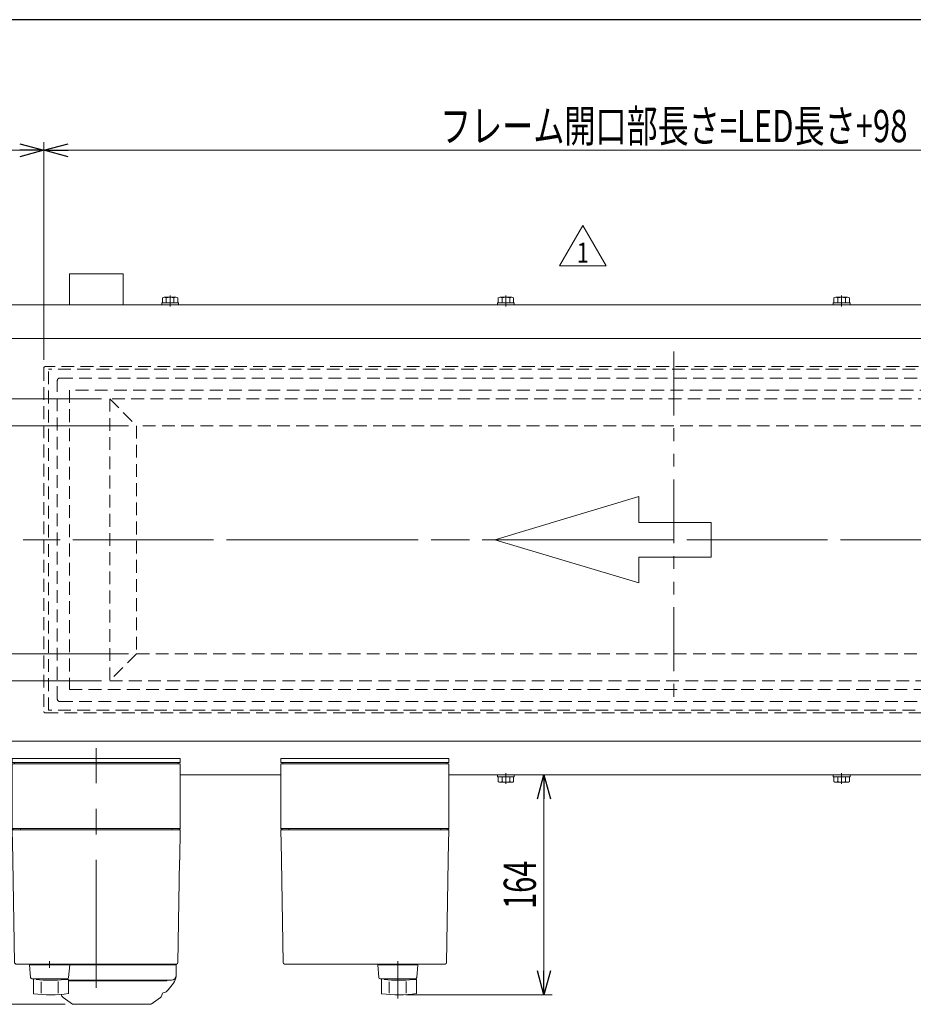
# Model space of a CAD drawing. Units: millimetres. Extents: x -1719 to 1719, y -1158 to 1158.
# Drawn here: x -959 to -294, y 395 to 1128 of the extents above; entities that cross this region are included whole.
import ezdxf
from ezdxf.enums import TextEntityAlignment as Align

# ---------------------------------------------------------------- set-up
doc = ezdxf.new("R2010")
doc.units = ezdxf.units.MM
doc.header["$LTSCALE"] = 1.5
for name, pattern in [('CENTER', [50.8, 31.75, -6.35, 6.35, -6.35]), ('CENTERX2', [101.6, 63.5, -12.7, 12.7, -12.7]), ('DASHED2', [9.525, 6.35, -3.175]), ('PHANTOM', [63.5, 31.75, -6.35, 6.35, -6.35, 6.35, -6.35])]:
    doc.linetypes.add(name, pattern=pattern)
for name, color, linetype in [('12', 7, 'Continuous'), ('2', 7, 'Continuous'), ('29', 7, 'Continuous'), ('31', 7, 'Continuous'), ('ZUWAKU', 7, 'Continuous')]:
    doc.layers.add(name, color=color, linetype=linetype)
doc.styles.add('dcStyle0', font='ＭＳ Ｐゴシック')
doc.styles.add('dcStyle1', font='txt.shx', dxfattribs={"width": 1.2, "bigfont": 'bigfont'})
doc.dimstyles.new('dc_Rotated', dxfattribs={"dimtxt": 24, "dimasz": 18.001356, "dimexe": 6, "dimexo": 6, "dimgap": 6, "dimtad": 3, "dimdsep": 46, "dimtxsty": 'dcStyle0', "dimblk1": 'OPEN30', "dimblk2": 'OPEN30', "dimsah": 1, "dimcen": 0.09, "dimclrd": 2, "dimclre": 2, "dimclrt": 4, "dimadec": 0, "dimazin": 2, "dimtfac": 1, "dimtdec": 4, "dimtmove": 0, "dimatfit": 3, "dimfxl": 1, "dimarcsym": 1})

# ---------------------------------------------------------------- blocks, each defined once
blk = doc.blocks.new('DC_GROUP_W_FB22_LED_020A_1_20')
at = {"layer": '31', "color": 7, "linetype": 'Continuous', "lineweight": 13}
for p, q in [((-922.24, 938.61), (-882.24, 938.61)), ((-922.24, 938.61), (-922.24, 915.61)), ((-882.24, 938.61), (-882.24, 915.61))]:
    blk.add_line(p, q, dxfattribs=at)
blk = doc.blocks.new('_Open30')
at = {"color": 0, "linetype": 'ByBlock', "lineweight": -2}
for p, q in [((-1, 0.267949), (0, 0)), ((0, 0), (-1, -0.267949)), ((0, 0), (-1, 0))]:
    blk.add_line(p, q, dxfattribs=at)
blk = doc.blocks.new('*D62')
at = {"color": 2, "linetype": 'Continuous', "lineweight": 13}
for p, q in [((-898.24, 845.61), (-1276.56, 845.61)), ((-1270.56, 635.61), (-1270.56, 845.61)), ((-898.24, 635.61), (-1276.56, 635.61))]:
    blk.add_line(p, q, dxfattribs=at)
at = {"color": 2, "xscale": 18.00138320357655, "yscale": 18.00097896302553}
for p, rotation in [((-1270.56, 845.61), 90), ((-1270.56, 635.61), 270)]:
    blk.add_blockref('_Open30', p, dxfattribs=dict(at, rotation=rotation))
at = {"color": 4, "style": 'dcStyle0', "width": 0.733622}
blk.add_text('LEDライトパネル幅', height=24, rotation=90, dxfattribs=at).set_placement((-1276.56, 638.61), (-1276.56, 842.61), align=Align.FIT)
blk = doc.blocks.new('*D63')
at = {"color": 2, "linetype": 'Continuous', "lineweight": 13}
for p, q in [((-878.24, 825.61), (-1237.13, 825.61)), ((-1231.13, 655.61), (-1231.13, 825.61)), ((-878.24, 655.61), (-1237.13, 655.61))]:
    blk.add_line(p, q, dxfattribs=at)
at = {"color": 2, "xscale": 18.00138320357655, "yscale": 18.00097896302553}
for p, rotation in [((-1231.13, 825.61), 90), ((-1231.13, 655.61), 270)]:
    blk.add_blockref('_Open30', p, dxfattribs=dict(at, rotation=rotation))
at = {"color": 4, "style": 'dcStyle0', "width": 0.657098}
blk.add_text('LED発光部幅', height=24, rotation=90, dxfattribs=at).set_placement((-1237.13, 674.61), (-1237.13, 806.61), align=Align.FIT)
blk = doc.blocks.new('DC_GROUP_W_FB22_LED_020A_1_51')
at = {"color": 7, "linetype": 'Continuous', "lineweight": 13}
for p, q in [((-353.49, 565.61), (-340.99, 565.61)), ((-353.49, 565.61), (-353.49, 564.01)), ((-340.99, 565.61), (-340.99, 564.01)), ((-353.49, 564.01), (-340.99, 564.01)), ((-353.02, 564.01), (-353.02, 560.52)), ((-351.57, 560.01), (-342.91, 560.01)), ((-350.13, 564.01), (-350.13, 560.52)), ((-344.36, 564.01), (-344.36, 560.52)), ((-341.47, 564.01), (-341.47, 560.52))]:
    blk.add_line(p, q, dxfattribs=at)
at = {"color": 3, "linetype": 'CENTER', "lineweight": 13}
blk.add_line((-347.24, 558.76), (-347.24, 566.86), dxfattribs=at)
at = {"color": 7, "linetype": 'Continuous', "lineweight": 13}
for centre, radius, start, end in [((-351.57, 562.33), 2.32, 231.48106, 308.51894), ((-347.24, 568.53), 8.51, 250.18081, 289.81919), ((-342.91, 562.33), 2.32, 231.48106, 308.51894)]:
    blk.add_arc(centre, radius, start, end, dxfattribs=at)
blk = doc.blocks.new('DC_GROUP_W_FB22_LED_020A_1_52')
at = {"color": 7, "linetype": 'Continuous', "lineweight": 13}
for p, q in [((-603.49, 565.61), (-590.99, 565.61)), ((-603.49, 565.61), (-603.49, 564.01)), ((-590.99, 565.61), (-590.99, 564.01)), ((-603.49, 564.01), (-590.99, 564.01)), ((-603.02, 564.01), (-603.02, 560.52)), ((-601.57, 560.01), (-592.91, 560.01)), ((-600.13, 564.01), (-600.13, 560.52)), ((-594.36, 564.01), (-594.36, 560.52)), ((-591.47, 564.01), (-591.47, 560.52))]:
    blk.add_line(p, q, dxfattribs=at)
at = {"color": 3, "linetype": 'CENTER', "lineweight": 13}
blk.add_line((-597.24, 558.76), (-597.24, 566.86), dxfattribs=at)
at = {"color": 7, "linetype": 'Continuous', "lineweight": 13}
for centre, radius, start, end in [((-601.57, 562.33), 2.32, 231.48106, 308.51894), ((-597.24, 568.53), 8.51, 250.18081, 289.81919), ((-592.91, 562.33), 2.32, 231.48106, 308.51894)]:
    blk.add_arc(centre, radius, start, end, dxfattribs=at)
blk = doc.blocks.new('DC_GROUP_W_FB22_LED_020A_1_53')
at = {"color": 7, "linetype": 'Continuous', "lineweight": 13}
for p, q in [((-853.49, 915.61), (-853.49, 917.21)), ((-840.99, 917.21), (-853.49, 917.21)), ((-853.02, 917.21), (-853.02, 920.71)), ((-842.91, 921.21), (-851.57, 921.21)), ((-850.13, 917.21), (-850.13, 920.71)), ((-844.36, 917.21), (-844.36, 920.71)), ((-841.47, 917.21), (-841.47, 920.71)), ((-840.99, 915.61), (-840.99, 917.21)), ((-840.99, 915.61), (-853.49, 915.61))]:
    blk.add_line(p, q, dxfattribs=at)
at = {"color": 3, "linetype": 'CENTER', "lineweight": 13}
blk.add_line((-847.24, 922.46), (-847.24, 914.36), dxfattribs=at)
at = {"color": 7, "linetype": 'Continuous', "lineweight": 13}
for centre, radius, start, end in [((-851.57, 918.9), 2.32, 51.48106, 128.51894), ((-847.24, 912.7), 8.51, 70.18081, 109.81919), ((-842.91, 918.9), 2.32, 51.48106, 128.51894)]:
    blk.add_arc(centre, radius, start, end, dxfattribs=at)
blk = doc.blocks.new('DC_GROUP_W_FB22_LED_020A_1_54')
at = {"color": 7, "linetype": 'Continuous', "lineweight": 13}
for p, q in [((-603.49, 915.61), (-603.49, 917.21)), ((-590.99, 917.21), (-603.49, 917.21)), ((-603.02, 917.21), (-603.02, 920.71)), ((-592.91, 921.21), (-601.57, 921.21)), ((-600.13, 917.21), (-600.13, 920.71)), ((-594.36, 917.21), (-594.36, 920.71)), ((-591.47, 917.21), (-591.47, 920.71)), ((-590.99, 915.61), (-590.99, 917.21)), ((-590.99, 915.61), (-603.49, 915.61))]:
    blk.add_line(p, q, dxfattribs=at)
at = {"color": 3, "linetype": 'CENTER', "lineweight": 13}
blk.add_line((-597.24, 922.46), (-597.24, 914.36), dxfattribs=at)
at = {"color": 7, "linetype": 'Continuous', "lineweight": 13}
for centre, radius, start, end in [((-601.57, 918.9), 2.32, 51.48106, 128.51894), ((-597.24, 912.7), 8.51, 70.18081, 109.81919), ((-592.91, 918.9), 2.32, 51.48106, 128.51894)]:
    blk.add_arc(centre, radius, start, end, dxfattribs=at)
blk = doc.blocks.new('DC_GROUP_W_FB22_LED_020A_1_55')
at = {"color": 7, "linetype": 'Continuous', "lineweight": 13}
for p, q in [((-353.49, 915.61), (-353.49, 917.21)), ((-340.99, 917.21), (-353.49, 917.21)), ((-353.02, 917.21), (-353.02, 920.71)), ((-342.91, 921.21), (-351.57, 921.21)), ((-350.13, 917.21), (-350.13, 920.71)), ((-344.36, 917.21), (-344.36, 920.71)), ((-341.47, 917.21), (-341.47, 920.71)), ((-340.99, 915.61), (-340.99, 917.21)), ((-340.99, 915.61), (-353.49, 915.61))]:
    blk.add_line(p, q, dxfattribs=at)
at = {"color": 3, "linetype": 'CENTER', "lineweight": 13}
blk.add_line((-347.24, 922.46), (-347.24, 914.36), dxfattribs=at)
at = {"color": 7, "linetype": 'Continuous', "lineweight": 13}
for centre, radius, start, end in [((-351.57, 918.9), 2.32, 51.48106, 128.51894), ((-347.24, 912.7), 8.51, 70.18081, 109.81919), ((-342.91, 918.9), 2.32, 51.48106, 128.51894)]:
    blk.add_arc(centre, radius, start, end, dxfattribs=at)
blk = doc.blocks.new('*D94')
at = {"color": 2, "linetype": 'Continuous', "lineweight": 13}
for p, q in [((-1108.24, 565.61), (-1363.81, 565.61)), ((-1357.81, 394.61), (-1357.81, 565.61)), ((-925.43, 394.61), (-1363.81, 394.61))]:
    blk.add_line(p, q, dxfattribs=at)
at = {"color": 2, "xscale": 18.00138320357655, "yscale": 18.00097896302553}
for p, rotation in [((-1357.81, 565.61), 90), ((-1357.81, 394.61), 270)]:
    blk.add_blockref('_Open30', p, dxfattribs=dict(at, rotation=rotation))
at = {"color": 2, "style": 'dcStyle0', "width": 0.6875}
blk.add_text('171', height=24, rotation=90, dxfattribs=at).set_placement((-1363.81, 459.16), (-1363.81, 495.16), align=Align.FIT)
blk = doc.blocks.new('*D98')
at = {"color": 2, "linetype": 'Continuous', "lineweight": 13}
for p, q in [((-633.74, 565.61), (-562.87, 565.61)), ((-568.87, 401.66), (-568.87, 565.61)), ((-671.74, 401.66), (-562.87, 401.66))]:
    blk.add_line(p, q, dxfattribs=at)
at = {"color": 2, "xscale": 18.00138320357655, "yscale": 18.00097896302553}
for p, rotation in [((-568.87, 565.61), 90), ((-568.87, 401.66), 270)]:
    blk.add_blockref('_Open30', p, dxfattribs=dict(at, rotation=rotation))
at = {"color": 4, "style": 'dcStyle0', "width": 0.6875}
blk.add_text('164', height=24, rotation=90, dxfattribs=at).set_placement((-574.87, 465.64), (-574.87, 501.64), align=Align.FIT)
blk = doc.blocks.new('*D119')
at = {"color": 2, "linetype": 'Continuous', "lineweight": 13}
for p, q in [((-1202.24, 924.61), (-1202.24, 1036.79)), ((-941.24, 874.61), (-941.24, 1036.79)), ((-1202.24, 1030.79), (-941.24, 1030.79))]:
    blk.add_line(p, q, dxfattribs=at)
at = {"color": 2, "xscale": 18.00138320357655, "yscale": 18.00097896302553}
for p, rotation in [((-1202.24, 1030.79), 180), ((-941.24, 1030.79), 360)]:
    blk.add_blockref('_Open30', p, dxfattribs=dict(at, rotation=rotation))
at = {"color": 4, "style": 'dcStyle0', "width": 0.700181}
blk.add_text('min261', height=24, dxfattribs=at).set_placement((-1110.74, 1036.79), (-1038.74, 1036.79), align=Align.FIT)
blk = doc.blocks.new('*D120')
at = {"color": 2, "linetype": 'Continuous', "lineweight": 13}
for p, q in [((-941.24, 874.61), (-941.24, 1036.79)), ((-3.24, 874.61), (-3.24, 1036.79)), ((-941.24, 1030.79), (-3.24, 1030.79))]:
    blk.add_line(p, q, dxfattribs=at)
at = {"color": 2, "xscale": 18.00138320357655, "yscale": 18.00097896302553}
for p, rotation in [((-941.24, 1030.79), 180), ((-3.24, 1030.79), 360)]:
    blk.add_blockref('_Open30', p, dxfattribs=dict(at, rotation=rotation))
at = {"color": 4, "style": 'dcStyle0', "width": 0.718264}
blk.add_text('フレーム開口部長さ=LED長さ+98', height=24, dxfattribs=at).set_placement((-646.24, 1036.79), (-298.24, 1036.79), align=Align.FIT)
blk = doc.blocks.new('DC_GROUP_W_FB22_LED_020A_1_130')
at = {"color": 2, "linetype": 'Continuous', "lineweight": 13}
for p, q in [((-557.32, 944.65), (-540, 974.65)), ((-540, 974.65), (-522.68, 944.65)), ((-522.68, 944.65), (-557.32, 944.65))]:
    blk.add_line(p, q, dxfattribs=at)
at = {"color": 2, "style": 'dcStyle1', "width": 1.145455}
blk.add_text('1', height=15, dxfattribs=at).set_placement((-544.5, 946.9), (-535.5, 946.9), align=Align.FIT)
blk = doc.blocks.new('DC_GROUP_W_FB22_LED_020A_1_129')
at = {"linetype": 'Continuous'}
blk.add_blockref('DC_GROUP_W_FB22_LED_020A_1_130', (0, 0), dxfattribs=at)
blk = doc.blocks.new('DC_GROUP_W_FB22_LED_020A_1_13')
at = {"layer": '29', "color": 7, "linetype": 'Continuous', "lineweight": 13}
for p, q in [((-964.74, 574.61), (-964.74, 577.61)), ((-964.74, 577.61), (-839.74, 577.61)), ((-839.74, 574.61), (-964.74, 574.61)), ((-839.74, 577.61), (-839.74, 574.61))]:
    blk.add_line(p, q, dxfattribs=at)
blk = doc.blocks.new('DC_GROUP_W_FB22_LED_020A_1_12')
at = {"layer": '29', "color": 3, "linetype": 'CENTERX2', "lineweight": 13}
blk.add_line((-902.24, 406.91), (-902.24, 585.41), dxfattribs=at)
at = {"layer": '29', "color": 7, "linetype": 'Continuous', "lineweight": 18}
for p, q in [((-839.74, 573.61), (-964.74, 573.61)), ((-964.74, 525.61), (-964.74, 573.61)), ((-963.24, 574.61), (-955.04, 574.61)), ((-963.24, 573.61), (-963.24, 574.61)), ((-849.44, 574.61), (-841.24, 574.61)), ((-841.24, 573.61), (-841.24, 574.61)), ((-839.74, 525.61), (-839.74, 573.61)), ((-964.74, 525.61), (-839.74, 525.61)), ((-963.74, 524.61), (-964.74, 525.61)), ((-964.74, 524.61), (-964.37, 503.1)), ((-964.74, 524.61), (-839.74, 524.61)), ((-958.74, 524.61), (-958.74, 525.61)), ((-845.74, 524.61), (-845.74, 525.61)), ((-840.74, 524.61), (-839.74, 525.61)), ((-840.12, 503.1), (-839.74, 524.61)), ((-964.35, 501.82), (-963.01, 425.6)), ((-841.47, 425.6), (-840.14, 501.82)), ((-937.01, 426.86), (-937.01, 421.86)), ((-962.01, 424.61), (-842.47, 424.61)), ((-856.94, 424.61), (-856.94, 424.61)), ((-851.54, 424.11), (-851.54, 424.61)), ((-842.74, 416.11), (-842.74, 424.11)), ((-846.24, 412.61), (-923.01, 412.61)), ((-923.01, 412.11), (-850.04, 412.11)), ((-849.74, 412.41), (-849.74, 412.61)), ((-844.8, 410.43), (-848.63, 405.41)), ((-926.96, 399.67), (-920, 394.8)), ((-861.48, 394.8), (-854.52, 399.67)), ((-862.06, 394.61), (-919.43, 394.61))]:
    blk.add_line(p, q, dxfattribs=at)
at = {"layer": '29', "color": 7, "linetype": 'Continuous', "lineweight": 13}
for p, q in [((-951.96, 424.11), (-842.74, 424.11)), ((-951.96, 424.11), (-951.09, 414.52)), ((-951.01, 424.11), (-951.01, 424.61)), ((-923.01, 424.11), (-923.01, 424.61)), ((-922.93, 414.52), (-922.01, 424.11)), ((-950.1, 413.61), (-923.92, 413.61)), ((-949.01, 402.39), (-949.01, 413.61)), ((-943.32, 402.86), (-943.32, 411.46)), ((-930.71, 402.86), (-930.71, 411.57)), ((-925.74, 413.61), (-925.74, 413.15)), ((-925.74, 413.15), (-923.01, 413.15)), ((-923.01, 402.65), (-923.01, 413.15))]:
    blk.add_line(p, q, dxfattribs=at)
at = {"layer": '29', "color": 7, "linetype": 'Continuous', "lineweight": 18}
for centre, radius, start, end in [((-962.01, 425.61), 1, 181, 270), ((-842.47, 425.61), 1, 270, 359), ((-850.04, 412.41), 0.3, 270, 0), ((-846.24, 416.11), 3.5, 270, 0), ((-852.74, 416.5), 10, 322.60854, 354.62094), ((-853.24, 408.93), 5.8, 278.45652, 322.60854), ((-925.24, 402.13), 3, 180, 235), ((-856.24, 402.13), 3, 305, 0), ((-852.24, 402.2), 1, 98.45652, 180), ((-919.43, 395.61), 1, 235, 270), ((-862.06, 395.61), 1, 270, 305)]:
    blk.add_arc(centre, radius, start, end, dxfattribs=at)
at = {"layer": '29', "color": 7, "linetype": 'Continuous', "lineweight": 13}
for centre, radius, start, end in [((-950.1, 414.61), 1, 185.1707, 270), ((-937.01, 512.51), 100, 264.23473, 276.474), ((-923.92, 414.61), 1, 270, 354.83), ((-937.01, 501.66), 100, 263.10869, 278.049)]:
    blk.add_arc(centre, radius, start, end, dxfattribs=at)
at = {"layer": '29', "color": 7, "linetype": 'Continuous', "lineweight": 18}
for points, knots in [([(-964.37, 503.09), (-964.37, 503.09), (-964.37, 503.09), (-964.37, 503.09), (-964.37, 503.08), (-964.37, 503.07), (-964.37, 503.05), (-964.37, 503.04), (-964.37, 503.04)], [0, 0, 0, 0, 0.00030024, 0.00303866, 0.00896972, 0.02675573, 0.03903377, 0.05410554, 0.05410554, 0.05410554, 0.05410554]), ([(-964.37, 503.04), (-964.37, 503.04), (-964.37, 503.04), (-964.37, 503.03), (-964.37, 503.02), (-964.37, 502.99), (-964.36, 502.93), (-964.36, 502.88), (-964.36, 502.85), (-964.36, 502.85), (-964.36, 502.85), (-964.36, 502.85)], [0, 0, 0, 0, 0.0009211, 0.0018525, 0.0027941, 0.044155, 0.10527, 0.1833216, 0.1852741, 0.1872371, 0.1892107, 0.1892107, 0.1892107, 0.1892107]), ([(-964.36, 502.85), (-964.36, 502.82), (-964.36, 502.76), (-964.36, 502.67), (-964.36, 502.6), (-964.36, 502.56)], [0, 0, 0, 0, 0.0792271, 0.1764533, 0.2850855, 0.2850855, 0.2850855, 0.2850855]), ([(-964.36, 502.56), (-964.36, 502.53), (-964.36, 502.45), (-964.35, 502.34), (-964.35, 502.26), (-964.35, 502.21), (-964.35, 502.21), (-964.35, 502.21), (-964.35, 502.21)], [0, 0, 0, 0, 0.1059087, 0.2241558, 0.346832, 0.3485596, 0.3502881, 0.3520175, 0.3520175, 0.3520175, 0.3520175]), ([(-964.35, 502.21), (-964.35, 502.17), (-964.35, 502.08), (-964.35, 501.95), (-964.35, 501.86), (-964.35, 501.82)], [0, 0, 0, 0, 0.1253706, 0.2587878, 0.3910246, 0.3910246, 0.3910246, 0.3910246]), ([(-840.14, 501.82), (-840.14, 501.86), (-840.14, 501.95), (-840.14, 502.08), (-840.13, 502.17), (-840.13, 502.21)], [0, 0, 0, 0, 0.1321405, 0.265459, 0.3907477, 0.3907477, 0.3907477, 0.3907477]), ([(-840.13, 502.56), (-840.13, 502.6), (-840.13, 502.67), (-840.12, 502.76), (-840.12, 502.82), (-840.12, 502.85)], [0, 0, 0, 0, 0.1087665, 0.206108, 0.2854046, 0.2854046, 0.2854046, 0.2854046]), ([(-840.13, 502.21), (-840.13, 502.21), (-840.13, 502.21), (-840.13, 502.21), (-840.13, 502.26), (-840.13, 502.34), (-840.13, 502.45), (-840.13, 502.53), (-840.13, 502.56)], [0, 0, 0, 0, 0.0018218, 0.0036427, 0.0054626, 0.1280544, 0.2462233, 0.3520761, 0.3520761, 0.3520761, 0.3520761]), ([(-840.12, 503.04), (-840.12, 503.04), (-840.12, 503.06), (-840.12, 503.07), (-840.12, 503.08), (-840.12, 503.09), (-840.12, 503.09), (-840.12, 503.09), (-840.12, 503.09)], [0, 0, 0, 0, 0.0204405, 0.03583129, 0.04923699, 0.05233386, 0.05391176, 0.05410554, 0.05410554, 0.05410554, 0.05410554]), ([(-840.12, 503.04), (-840.12, 503.04), (-840.12, 503.06), (-840.12, 503.07), (-840.12, 503.08), (-840.12, 503.09), (-840.12, 503.09), (-840.12, 503.09), (-840.12, 503.09)], [0, 0, 0, 0, 0.02050562, 0.03594692, 0.04948587, 0.05262464, 0.05429829, 0.05451484, 0.05451484, 0.05451484, 0.05451484]), ([(-840.12, 502.85), (-840.12, 502.85), (-840.12, 502.85), (-840.12, 502.85), (-840.12, 502.88), (-840.12, 502.93), (-840.12, 502.99), (-840.12, 503.02), (-840.12, 503.03), (-840.12, 503.04), (-840.12, 503.04), (-840.12, 503.04)], [0, 0, 0, 0, 0.0019396, 0.0038691, 0.0057883, 0.08384, 0.1449552, 0.186316, 0.1872051, 0.1880849, 0.1889557, 0.1889557, 0.1889557, 0.1889557])]:
    blk.add_open_spline(points, degree=3, knots=knots, dxfattribs=at)
at = {"layer": '29', "linetype": 'Continuous'}
blk.add_blockref('DC_GROUP_W_FB22_LED_020A_1_13', (0, 0), dxfattribs=at)
blk = doc.blocks.new('DC_GROUP_W_FB22_LED_020A_1_30')
at = {"layer": '29', "color": 7, "linetype": 'Continuous', "lineweight": 13}
for p, q in [((-764.74, 574.61), (-764.74, 577.61)), ((-764.74, 577.61), (-639.74, 577.61)), ((-639.74, 574.61), (-764.74, 574.61)), ((-639.74, 577.61), (-639.74, 574.61))]:
    blk.add_line(p, q, dxfattribs=at)
blk = doc.blocks.new('DC_GROUP_W_FB22_LED_020A_1_29')
at = {"layer": '29', "color": 7, "linetype": 'Continuous', "lineweight": 18}
for p, q in [((-639.74, 573.61), (-764.74, 573.61)), ((-764.74, 525.61), (-764.74, 573.61)), ((-763.24, 574.61), (-755.04, 574.61)), ((-763.24, 573.61), (-763.24, 574.61)), ((-649.44, 574.61), (-641.24, 574.61)), ((-641.24, 573.61), (-641.24, 574.61)), ((-639.74, 525.61), (-639.74, 573.61)), ((-764.74, 525.61), (-639.74, 525.61)), ((-763.74, 524.61), (-764.74, 525.61)), ((-764.74, 524.61), (-764.37, 503.1)), ((-764.74, 524.61), (-639.74, 524.61)), ((-758.74, 524.61), (-758.74, 525.61)), ((-645.74, 524.61), (-645.74, 525.61)), ((-640.74, 524.61), (-639.74, 525.61)), ((-640.12, 503.1), (-639.74, 524.61)), ((-764.35, 501.82), (-763.01, 425.6)), ((-641.47, 425.6), (-640.14, 501.82)), ((-762.01, 424.61), (-642.47, 424.61)), ((-656.94, 424.61), (-656.94, 424.61))]:
    blk.add_line(p, q, dxfattribs=at)
at = {"layer": '29', "color": 3, "linetype": 'CENTERX2', "lineweight": 13}
blk.add_line((-677.74, 426.86), (-677.74, 398.91), dxfattribs=at)
at = {"layer": '29', "color": 7, "linetype": 'Continuous', "lineweight": 13}
for p, q in [((-662.74, 424.11), (-692.69, 424.11)), ((-692.69, 424.11), (-691.83, 414.52)), ((-691.75, 424.11), (-691.75, 424.61)), ((-663.74, 424.11), (-663.74, 424.61)), ((-663.66, 414.52), (-662.74, 424.11)), ((-690.83, 413.61), (-664.66, 413.61)), ((-689.74, 402.39), (-689.74, 413.61)), ((-684.05, 402.86), (-684.05, 411.46)), ((-671.44, 402.86), (-671.44, 411.57)), ((-666.47, 413.61), (-666.47, 413.15)), ((-666.47, 413.15), (-663.74, 413.15)), ((-663.74, 402.65), (-663.74, 413.15))]:
    blk.add_line(p, q, dxfattribs=at)
at = {"layer": '29', "color": 7, "linetype": 'Continuous', "lineweight": 18}
for centre, start, end in [((-762.01, 425.61), 181, 270), ((-642.47, 425.61), 270, 359)]:
    blk.add_arc(centre, 1, start, end, dxfattribs=at)
at = {"layer": '29', "color": 7, "linetype": 'Continuous', "lineweight": 13}
for centre, radius, start, end in [((-690.83, 414.61), 1, 185.1707, 270), ((-677.74, 512.51), 100, 264.23473, 276.474), ((-664.66, 414.61), 1, 270, 354.83), ((-677.74, 501.66), 100, 263.10869, 278.049)]:
    blk.add_arc(centre, radius, start, end, dxfattribs=at)
at = {"layer": '29', "color": 7, "linetype": 'Continuous', "lineweight": 18}
for points, knots in [([(-764.37, 503.09), (-764.37, 503.09), (-764.37, 503.09), (-764.37, 503.09), (-764.37, 503.08), (-764.37, 503.07), (-764.37, 503.05), (-764.37, 503.04), (-764.37, 503.04)], [0, 0, 0, 0, 0.00030024, 0.00303866, 0.00896972, 0.02675573, 0.03903377, 0.05410554, 0.05410554, 0.05410554, 0.05410554]), ([(-764.37, 503.04), (-764.37, 503.04), (-764.37, 503.04), (-764.37, 503.03), (-764.37, 503.02), (-764.37, 502.99), (-764.36, 502.93), (-764.36, 502.88), (-764.36, 502.85), (-764.36, 502.85), (-764.36, 502.85), (-764.36, 502.85)], [0, 0, 0, 0, 0.0009211, 0.0018525, 0.0027941, 0.044155, 0.10527, 0.1833216, 0.1852741, 0.1872371, 0.1892107, 0.1892107, 0.1892107, 0.1892107]), ([(-764.36, 502.85), (-764.36, 502.82), (-764.36, 502.76), (-764.36, 502.67), (-764.36, 502.6), (-764.36, 502.56)], [0, 0, 0, 0, 0.0792271, 0.1764533, 0.2850855, 0.2850855, 0.2850855, 0.2850855]), ([(-764.36, 502.56), (-764.36, 502.53), (-764.36, 502.45), (-764.35, 502.34), (-764.35, 502.26), (-764.35, 502.21), (-764.35, 502.21), (-764.35, 502.21), (-764.35, 502.21)], [0, 0, 0, 0, 0.1059087, 0.2241558, 0.346832, 0.3485596, 0.3502881, 0.3520175, 0.3520175, 0.3520175, 0.3520175]), ([(-764.35, 502.21), (-764.35, 502.17), (-764.35, 502.08), (-764.35, 501.95), (-764.35, 501.86), (-764.35, 501.82)], [0, 0, 0, 0, 0.1253706, 0.2587878, 0.3910246, 0.3910246, 0.3910246, 0.3910246]), ([(-640.14, 501.82), (-640.14, 501.86), (-640.14, 501.95), (-640.14, 502.08), (-640.13, 502.17), (-640.13, 502.21)], [0, 0, 0, 0, 0.1321405, 0.265459, 0.3907477, 0.3907477, 0.3907477, 0.3907477]), ([(-640.13, 502.56), (-640.13, 502.6), (-640.13, 502.67), (-640.12, 502.76), (-640.12, 502.82), (-640.12, 502.85)], [0, 0, 0, 0, 0.1087665, 0.206108, 0.2854046, 0.2854046, 0.2854046, 0.2854046]), ([(-640.13, 502.21), (-640.13, 502.21), (-640.13, 502.21), (-640.13, 502.21), (-640.13, 502.26), (-640.13, 502.34), (-640.13, 502.45), (-640.13, 502.53), (-640.13, 502.56)], [0, 0, 0, 0, 0.0018218, 0.0036427, 0.0054626, 0.1280544, 0.2462233, 0.3520761, 0.3520761, 0.3520761, 0.3520761]), ([(-640.12, 503.04), (-640.12, 503.04), (-640.12, 503.06), (-640.12, 503.07), (-640.12, 503.08), (-640.12, 503.09), (-640.12, 503.09), (-640.12, 503.09), (-640.12, 503.09)], [0, 0, 0, 0, 0.0204405, 0.03583129, 0.04923699, 0.05233386, 0.05391176, 0.05410554, 0.05410554, 0.05410554, 0.05410554]), ([(-640.12, 503.04), (-640.12, 503.04), (-640.12, 503.06), (-640.12, 503.07), (-640.12, 503.08), (-640.12, 503.09), (-640.12, 503.09), (-640.12, 503.09), (-640.12, 503.09)], [0, 0, 0, 0, 0.02050562, 0.03594692, 0.04948587, 0.05262464, 0.05429829, 0.05451484, 0.05451484, 0.05451484, 0.05451484]), ([(-640.12, 502.85), (-640.12, 502.85), (-640.12, 502.85), (-640.12, 502.85), (-640.12, 502.88), (-640.12, 502.93), (-640.12, 502.99), (-640.12, 503.02), (-640.12, 503.03), (-640.12, 503.04), (-640.12, 503.04), (-640.12, 503.04)], [0, 0, 0, 0, 0.0019396, 0.0038691, 0.0057883, 0.08384, 0.1449552, 0.186316, 0.1872051, 0.1880849, 0.1889557, 0.1889557, 0.1889557, 0.1889557])]:
    blk.add_open_spline(points, degree=3, knots=knots, dxfattribs=at)
at = {"layer": '29', "linetype": 'Continuous'}
blk.add_blockref('DC_GROUP_W_FB22_LED_020A_1_30', (0, 0), dxfattribs=at)
blk = doc.blocks.new('DC_GROUP_W_FB22_LED_020A_1_96')
at = {"layer": '2', "color": 4, "linetype": 'DASHED2', "lineweight": 13}
for p, q in [((-892.24, 845.61), (-872.24, 825.61)), ((-892.24, 845.61), (-892.24, 635.61)), ((-52.24, 845.61), (-892.24, 845.61)), ((-72.24, 825.61), (-52.24, 845.61)), ((-52.24, 635.61), (-52.24, 845.61)), ((-872.24, 825.61), (-872.24, 655.61)), ((-72.24, 825.61), (-872.24, 825.61)), ((-72.24, 655.61), (-72.24, 825.61)), ((-872.24, 655.61), (-892.24, 635.61)), ((-872.24, 655.61), (-72.24, 655.61)), ((-72.24, 655.61), (-52.24, 635.61)), ((-892.24, 635.61), (-52.24, 635.61))]:
    blk.add_line(p, q, dxfattribs=at)
blk = doc.blocks.new('DC_GROUP_W_FB22_LED_020A_1_97')
at = {"layer": '12', "color": 4, "linetype": 'DASHED2', "lineweight": 13}
for p, q in [((-931.24, 622.11), (-931.24, 859.11)), ((-929.24, 861.11), (-15.24, 861.11)), ((-13.24, 622.11), (-13.24, 859.11)), ((-22.24, 852.11), (-922.24, 852.11)), ((-922.24, 852.11), (-922.24, 629.11)), ((-22.24, 629.11), (-22.24, 852.11)), ((-13.24, 857.11), (59.76, 857.11)), ((-13.24, 854.11), (59.76, 854.11)), ((59.76, 857.11), (59.76, 854.11)), ((-922.24, 629.11), (-22.24, 629.11)), ((-13.24, 627.11), (59.76, 627.11)), ((-13.24, 624.11), (59.76, 624.11)), ((59.76, 624.11), (59.76, 627.11)), ((-929.24, 620.11), (-15.24, 620.11))]:
    blk.add_line(p, q, dxfattribs=at)
for centre, start, end in [((-929.24, 859.11), 90, 180), ((-15.24, 859.11), 0, 90), ((-929.24, 622.11), 180, 270), ((-15.24, 622.11), 270, 0)]:
    blk.add_arc(centre, 2, start, end, dxfattribs=at)
blk = doc.blocks.new('DC_GROUP_W_FB22_LED_020A_1_98')
at = {"layer": '12', "color": 91, "linetype": 'PHANTOM', "lineweight": 13}
for p, q in [((-472.24, 880.85), (-472.24, 614.35)), ((4.25, 740.61), (-956.75, 740.61))]:
    blk.add_line(p, q, dxfattribs=at)
at = {"layer": '12', "color": 4, "linetype": 'DASHED2', "lineweight": 13}
for p, q in [((-6.74, 867.61), (-937.74, 867.61)), ((-937.74, 613.61), (-937.74, 867.61)), ((-6.74, 867.61), (-6.74, 613.61)), ((-6.74, 613.61), (-937.74, 613.61))]:
    blk.add_line(p, q, dxfattribs=at)

msp = doc.modelspace()

# ---------------------------------------------------------------- linework, layer by layer
at = {"color": 7, "linetype": 'Continuous', "lineweight": 13}
for p, q in [((-1102.243, 915.614), (177.757, 915.614)), ((298.557, 890.614), (-1202.243, 890.614)), ((-1202.243, 590.614), (298.557, 590.614)), ((-764.743, 565.614), (-839.743, 565.614)), ((177.757, 565.614), (-639.743, 565.614))]:
    msp.add_line(p, q, dxfattribs=at)
at = {"color": 4, "linetype": 'DASHED2', "lineweight": 13}
for p, q in [((-941.243, 868.614), (-941.243, 612.614)), ((-4.243, 869.614), (-940.243, 869.614)), ((-940.243, 611.614), (-4.243, 611.614))]:
    msp.add_line(p, q, dxfattribs=at)
at = {"color": 4, "linetype": 'Continuous', "lineweight": 13}
for p, q in [((-605.56, 740.614), (-498.295, 772.794)), ((-498.295, 772.794), (-498.295, 753.486)), ((-498.295, 753.486), (-444.346, 753.486)), ((-444.346, 753.486), (-444.346, 727.743)), ((-498.295, 708.435), (-605.56, 740.614)), ((-444.346, 727.743), (-498.295, 727.743)), ((-498.295, 727.743), (-498.295, 708.435))]:
    msp.add_line(p, q, dxfattribs=at)
at = {"color": 3, "linetype": 'CENTERX2', "lineweight": 13}
msp.add_line((-1220.152, 740.614), (316.134, 740.614), dxfattribs=at)
at = {"color": 4, "linetype": 'DASHED2', "lineweight": 13}
for centre, start, end in [((-940.243, 868.614), 90, 180), ((-940.243, 612.614), 180, 270)]:
    msp.add_arc(centre, 1, start, end, dxfattribs=at)
at = {"layer": 'ZUWAKU', "color": 7, "linetype": 'Continuous', "lineweight": 25}
msp.add_line((1689, 1128), (-1689, 1128), dxfattribs=at)

# ---------------------------------------------------------------- block references
at = {"linetype": 'Continuous'}
for name in ['DC_GROUP_W_FB22_LED_020A_1_129', 'DC_GROUP_W_FB22_LED_020A_1_53', 'DC_GROUP_W_FB22_LED_020A_1_54', 'DC_GROUP_W_FB22_LED_020A_1_55', 'DC_GROUP_W_FB22_LED_020A_1_52', 'DC_GROUP_W_FB22_LED_020A_1_51']:
    msp.add_blockref(name, (0, 0), dxfattribs=at)
at = {"layer": '12', "linetype": 'Continuous'}
for name in ['DC_GROUP_W_FB22_LED_020A_1_98', 'DC_GROUP_W_FB22_LED_020A_1_97']:
    msp.add_blockref(name, (0, 0), dxfattribs=at)
at = {"layer": '2', "linetype": 'Continuous'}
msp.add_blockref('DC_GROUP_W_FB22_LED_020A_1_96', (0, 0), dxfattribs=at)
at = {"layer": '29', "linetype": 'Continuous'}
for name in ['DC_GROUP_W_FB22_LED_020A_1_12', 'DC_GROUP_W_FB22_LED_020A_1_29']:
    msp.add_blockref(name, (0, 0), dxfattribs=at)
at = {"layer": '31', "linetype": 'Continuous'}
msp.add_blockref('DC_GROUP_W_FB22_LED_020A_1_20', (0, 0), dxfattribs=at)

# ---------------------------------------------------------------- dimensions: what is measured, and where the dimension line sits
at = {"linetype": 'Continuous', "lineweight": 13}
for base, p1, p2, text, picture, middle in [((-3.243, 1030.791), (-941.243, 868.614), (-3.243, 868.614), 'フレーム開口部長さ=LED長さ+98', '*D120', (-472.243, 1030.791)), ((-941.243, 1030.791), (-1202.243, 918.614), (-941.243, 868.614), 'min261', '*D119', (-1074.743, 1030.791))]:
    dim = msp.add_linear_dim(base=base, p1=p1, p2=p2, text=text, dimstyle='dc_Rotated', override={"dimtxt": 24, "dimasz": 18.001356, "dimexe": 6, "dimexo": 6, "dimgap": 6, "dimtad": 3, "dimtih": 0, "dimtoh": 0, "dimdec": 2, "dimlfac": 1, "dimzin": 8, "dimtxsty": 'dcStyle0', "dimblk1": 'Open30', "dimblk2": 'Open30', "dimsah": 1, "dimclrd": 2, "dimclre": 2, "dimclrt": 4, "dimazin": 2, "dimtofl": 1, "dimtolj": 0, "dimtzin": 8, "dimarcsym": 1}, dxfattribs=at)
    dim.commit()
    dim.dimension.update_dxf_attribs({"geometry": picture, "text_midpoint": middle, "dimtype": 160})
for base, p1, p2, text, picture, middle in [((-1270.562, 845.614), (-892.243, 635.614), (-892.243, 845.614), 'LEDライトパネル幅', '*D62', (-1270.562, 740.614)), ((-1231.131, 825.614), (-872.243, 655.614), (-872.243, 825.614), 'LED発光部幅', '*D63', (-1231.131, 740.614)), ((-568.871, 565.614), (-677.743, 401.665), (-639.743, 565.614), '164', '*D98', (-568.871, 483.64))]:
    dim = msp.add_linear_dim(base=base, p1=p1, p2=p2, angle=90, text=text, dimstyle='dc_Rotated', override={"dimtxt": 24, "dimasz": 18.001356, "dimexe": 6, "dimexo": 6, "dimgap": 6, "dimtad": 3, "dimtih": 0, "dimtoh": 0, "dimdec": 2, "dimlfac": 1, "dimzin": 8, "dimtxsty": 'dcStyle0', "dimblk1": 'Open30', "dimblk2": 'Open30', "dimsah": 1, "dimclrd": 2, "dimclre": 2, "dimclrt": 4, "dimazin": 2, "dimtofl": 1, "dimtolj": 0, "dimtzin": 8, "dimarcsym": 1}, dxfattribs=at)
    dim.commit()
    dim.dimension.update_dxf_attribs({"geometry": picture, "text_midpoint": middle, "dimtype": 160})
dim = msp.add_linear_dim(base=(-1357.813, 565.614), p1=(-919.426, 394.614), p2=(-1102.243, 565.614), angle=90, dimstyle='dc_Rotated', override={"dimtxt": 24, "dimasz": 18.001356, "dimexe": 6, "dimexo": 6, "dimgap": 6, "dimtad": 3, "dimtih": 0, "dimtoh": 0, "dimdec": 2, "dimlfac": 1, "dimzin": 8, "dimtxsty": 'dcStyle0', "dimblk1": 'Open30', "dimblk2": 'Open30', "dimsah": 1, "dimclrd": 2, "dimclre": 2, "dimclrt": 2, "dimazin": 2, "dimtofl": 1, "dimtolj": 0, "dimtzin": 8, "dimarcsym": 1}, dxfattribs=at)
dim.commit()
dim.dimension.update_dxf_attribs({"geometry": '*D94', "text_midpoint": (-1357.813, 477.163), "dimtype": 160})

doc.saveas('drawing.dxf')
